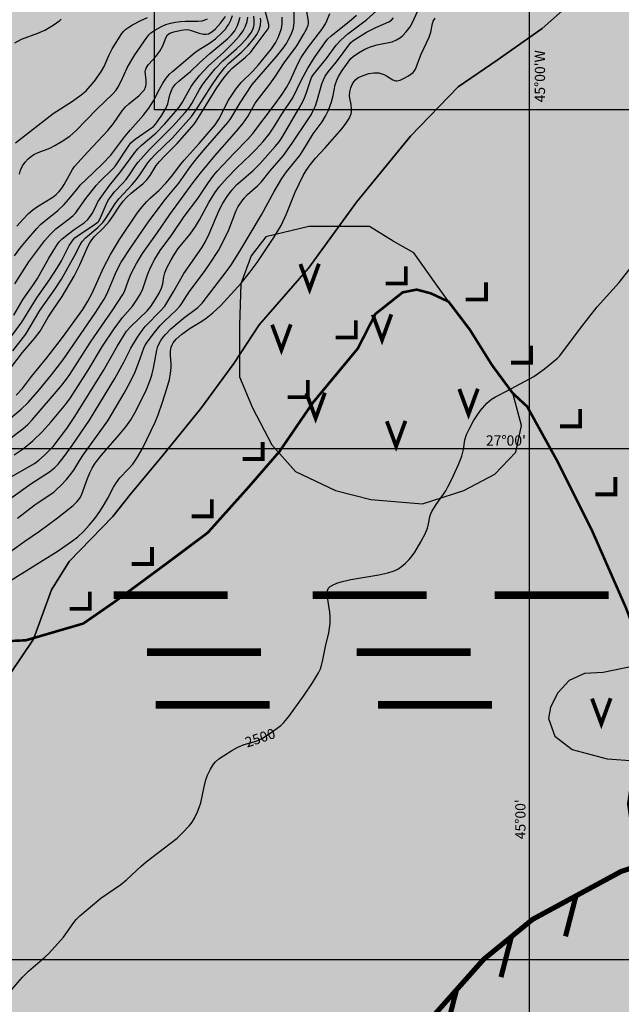
# Model space of a CAD drawing. Units: millimetres. Extents: x -51.2 to -29.3, y -31.3 to -22.7.
# Drawn here: x -46 to -44.8, y -28.1 to -26.2 of the extents above; entities that cross this region are included whole.
import ezdxf

# ---------------------------------------------------------------- set-up
doc = ezdxf.new("R2010")
doc.units = ezdxf.units.MM
for name, color, linetype in [('1100m', 140, 'Continuous'), ('1200m', 140, 'Continuous'), ('1300m', 140, 'Continuous'), ('1400m', 140, 'Continuous'), ('1500m', 140, 'Continuous'), ('1600m', 140, 'Continuous'), ('1700m', 140, 'Continuous'), ('1800m', 140, 'Continuous'), ('1900m', 140, 'Continuous'), ('2500m', 140, 'Continuous'), ('450m', 140, 'Continuous'), ('550m', 140, 'Continuous'), ('600m', 140, 'Continuous'), ('650m', 140, 'Continuous'), ('700m', 140, 'Continuous'), ('750m', 140, 'Continuous'), ('800m', 140, 'Continuous'), ('850m', 140, 'Continuous'), ('900m', 140, 'Continuous'), ('950m', 140, 'Continuous'), ('BASE_BATIMETRIA_TXT', 5, 'Continuous'), ('BASE_MALHA', 251, 'Continuous'), ('BASE_MOLDURA', 251, 'Continuous'), ('TEMA_ESCARPA', 7, 'Continuous'), ('TEMA_FOCOS_MAGMÁTICOS', 7, 'Continuous'), ('TEMA_LIMITE_EXTERNO', 7, 'Continuous'), ('TEMA_PLATO_MARGINAL', 7, 'Continuous'), ('TEMA_SOPE_CONTINENTAL', 7, 'Continuous'), ('TEMA_TALUDE_CONTINENTAL', 7, 'Continuous'), ('TEMA_ZONA_TRANSFERENCIA', 7, 'Continuous')]:
    doc.layers.add(name, color=color, linetype=linetype)
doc.styles.add('OCEANO', font='ARIALBI.TTF', dxfattribs={"height": 0.015})
doc.styles.get("Standard").update_dxf_attribs({"font": 'ARIAL.TTF'})

# ---------------------------------------------------------------- blocks, each defined once
blk = doc.blocks.new('ESCARPA')
at = {"layer": 'TEMA_ESCARPA', "const_width": 0.01}
blk.add_lwpolyline([(0, 0), (-0.0204, -0.0792)], dxfattribs=at)
blk = doc.blocks.new('1')
at = {"layer": 'TEMA_LIMITE_EXTERNO', "const_width": 0.01}
blk.add_lwpolyline([(-0.0621, 0.0197), (-0.0096, 0.0197), (-0.0096, 0.0645)], dxfattribs=at)

msp = doc.modelspace()

# ---------------------------------------------------------------- hatches: boundary and pattern name
at = {"layer": 'TEMA_PLATO_MARGINAL'}
msp.add_hatch(color=63, dxfattribs=at).paths.add_polyline_path([(-46.4177, -28.5528), (-46.3001, -28.5774), (-46.0649, -28.6006), (-45.8385, -28.6093), (-45.676, -28.5832), (-45.5453, -28.502), (-45.4147, -28.3482), (-45.2289, -28.1566), (-45.0896, -27.9999), (-44.9938, -27.9216), (-44.8206, -27.8278), (-44.6581, -27.7755), (-44.5449, -27.7465), (-44.4491, -27.7407), (-44.3359, -27.7494), (-44.1211, -27.8336), (-44.005, -27.9206), (-43.9585, -27.967), (-43.9469, -28.0309), (-43.9382, -28.1296), (-43.9295, -28.2079), (-43.8656, -28.2717), (-43.7582, -28.3327), (-43.6508, -28.3907), (-43.5864, -28.4156), (-43.5214, -28.4063), (-43.4424, -28.3692), (-43.4192, -28.3599), (-43.3496, -28.3599), (-43.1871, -28.4249), (-42.9503, -28.4991), (-42.7089, -28.5502), (-42.5835, -28.5594), (-42.4768, -28.5594), (-42.3793, -28.4945), (-42.2678, -28.4573), (-42.0079, -28.4156), (-41.7804, -28.3784), (-41.6039, -28.3738), (-41.5, -28.3784), (-41.5, -24.7135), (-41.6198, -24.6901), (-41.7075, -24.6579), (-41.766, -24.6258), (-41.8771, -24.6141), (-41.9765, -24.6199), (-42.0993, -24.6579), (-42.2731, -24.6877), (-42.4046, -24.7315), (-42.5976, -24.7959), (-42.7769, -24.8871), (-42.9172, -24.9718), (-43.1219, -25.0654), (-43.2739, -25.1238), (-43.4084, -25.1326), (-43.4903, -25.1297), (-43.6026, -25.0857), (-43.6932, -25.0535), (-43.74, -25.0535), (-43.7926, -25.0623), (-43.8394, -25.0857), (-43.9184, -25.1441), (-43.9915, -25.2026), (-44.0529, -25.2757), (-44.0996, -25.3633), (-44.1441, -25.4141), (-44.1938, -25.4725), (-44.3517, -25.6216), (-44.5388, -25.7736), (-44.7182, -25.9564), (-44.7737, -26.0149), (-44.8907, -26.1026), (-44.9755, -26.1786), (-45.0632, -26.24), (-45.1392, -26.2926), (-45.2328, -26.389), (-45.3383, -26.5185), (-45.4319, -26.6471), (-45.5284, -26.7582), (-45.5781, -26.8342), (-45.6424, -26.9218), (-45.7184, -27.0154), (-45.7801, -27.0897), (-45.8151, -27.1336), (-45.8999, -27.2213), (-45.935, -27.2768), (-45.9701, -27.3733), (-46.0169, -27.4434), (-46.0841, -27.5194), (-46.1543, -27.6013), (-46.2274, -27.7006), (-46.2713, -27.7649), (-46.3034, -27.8555), (-46.3271, -27.9536), (-46.3271, -28.0325), (-46.3125, -28.1026), (-46.3037, -28.1669), (-46.3125, -28.2517), (-46.333, -28.3131), (-46.3622, -28.4066), (-46.3797, -28.4826)])
at = {"layer": 'TEMA_SOPE_CONTINENTAL'}
msp.add_hatch(color=103, dxfattribs=at).paths.add_polyline_path([(-46.4177, -28.5528), (-46.4821, -28.6551), (-46.5318, -28.7603), (-46.5522, -28.8684), (-46.5552, -28.9298), (-46.5581, -29), (-41.5, -29), (-41.5, -28.3784), (-41.6039, -28.3738), (-41.7804, -28.3784), (-42.0079, -28.4156), (-42.2678, -28.4573), (-42.3793, -28.4945), (-42.4768, -28.5594), (-42.5835, -28.5594), (-42.7089, -28.5502), (-42.9503, -28.4991), (-43.1871, -28.4249), (-43.3496, -28.3599), (-43.4192, -28.3599), (-43.4424, -28.3692), (-43.5214, -28.4063), (-43.5864, -28.4156), (-43.6508, -28.3907), (-43.7582, -28.3327), (-43.8656, -28.2717), (-43.9295, -28.2079), (-43.9382, -28.1296), (-43.9469, -28.0309), (-43.9585, -27.967), (-44.005, -27.9206), (-44.1211, -27.8336), (-44.3359, -27.7494), (-44.4491, -27.7407), (-44.5449, -27.7465), (-44.6581, -27.7755), (-44.8206, -27.8278), (-44.9938, -27.9216), (-45.0896, -27.9999), (-45.2289, -28.1566), (-45.4147, -28.3482), (-45.5453, -28.502), (-45.676, -28.5832), (-45.8385, -28.6093), (-46.0649, -28.6006), (-46.3001, -28.5774)])
at = {"layer": 'TEMA_TALUDE_CONTINENTAL'}
msp.add_hatch(color=52, dxfattribs=at).paths.add_polyline_path([(-46.4177, -28.5528), (-46.3797, -28.4826), (-46.3622, -28.4066), (-46.333, -28.3131), (-46.3125, -28.2517), (-46.3037, -28.1669), (-46.3125, -28.1026), (-46.3271, -28.0325), (-46.3271, -27.9536), (-46.3034, -27.8555), (-46.2713, -27.7649), (-46.2274, -27.7006), (-46.1543, -27.6013), (-46.0841, -27.5194), (-46.0169, -27.4434), (-45.9701, -27.3733), (-45.935, -27.2768), (-45.8999, -27.2213), (-45.8151, -27.1336), (-45.7801, -27.0897), (-45.7184, -27.0154), (-45.6424, -26.9218), (-45.5781, -26.8342), (-45.5284, -26.7582), (-45.4319, -26.6471), (-45.3383, -26.5185), (-45.2328, -26.389), (-45.1392, -26.2926), (-45.0632, -26.24), (-44.9755, -26.1786), (-44.8907, -26.1026), (-44.7737, -26.0149), (-44.7182, -25.9564), (-44.5388, -25.7736), (-44.3517, -25.6216), (-44.1938, -25.4725), (-44.1441, -25.4141), (-44.0996, -25.3633), (-44.0529, -25.2757), (-43.9915, -25.2026), (-43.9184, -25.1441), (-43.8394, -25.0857), (-43.7926, -25.0623), (-43.74, -25.0535), (-43.6932, -25.0535), (-43.6026, -25.0857), (-43.4903, -25.1297), (-43.4084, -25.1326), (-43.2739, -25.1238), (-43.1219, -25.0654), (-42.9172, -24.9718), (-42.7769, -24.8871), (-42.5976, -24.7959), (-42.4046, -24.7315), (-42.2731, -24.6877), (-42.0993, -24.6579), (-41.9765, -24.6199), (-41.8771, -24.6141), (-41.766, -24.6258), (-41.7075, -24.6579), (-41.6198, -24.6901), (-41.5, -24.7135), (-41.5, -23.5875), (-41.5263, -23.6038), (-41.5921, -23.6108), (-41.6316, -23.5992), (-41.6896, -23.5575), (-41.729, -23.518), (-41.7824, -23.4809), (-41.8613, -23.4484), (-41.9077, -23.4438), (-41.9912, -23.4438), (-42.0724, -23.4554), (-42.1652, -23.4948), (-42.2775, -23.5346), (-42.4399, -23.5857), (-42.6232, -23.6437), (-42.7259, -23.6902), (-42.8698, -23.7343), (-42.9881, -23.7575), (-43.1559, -23.7975), (-43.258, -23.8392), (-43.3207, -23.8996), (-43.4158, -23.9923), (-43.5086, -24.041), (-43.6525, -24.055), (-43.7569, -24.0596), (-43.9146, -24.0526), (-43.9973, -24.0557), (-44.0808, -24.0998), (-44.1365, -24.1462), (-44.1736, -24.2018), (-44.2061, -24.239), (-44.2479, -24.2506), (-44.2966, -24.239), (-44.3337, -24.225), (-44.3987, -24.2297), (-44.4312, -24.2552), (-44.473, -24.2946), (-44.5054, -24.3433), (-44.5333, -24.392), (-44.5797, -24.4779), (-44.6078, -24.5436), (-44.6519, -24.6225), (-44.6798, -24.6781), (-44.6937, -24.7408), (-44.696, -24.7941), (-44.6798, -24.822), (-44.6542, -24.8428), (-44.631, -24.8614), (-44.6125, -24.8916), (-44.631, -24.924), (-44.7076, -24.9356), (-44.7424, -24.9426), (-44.7656, -24.9658), (-44.7772, -25.0029), (-44.8097, -25.0377), (-44.8677, -25.0887), (-44.9501, -25.1426), (-45.0266, -25.1983), (-45.1403, -25.2656), (-45.268, -25.3236), (-45.3932, -25.4024), (-45.4605, -25.4465), (-45.4608, -25.4728), (-45.4515, -25.4913), (-45.4329, -25.5052), (-45.4028, -25.5168), (-45.3587, -25.5308), (-45.3355, -25.5447), (-45.3262, -25.5772), (-45.3378, -25.5888), (-45.3796, -25.5888), (-45.4051, -25.6004), (-45.4028, -25.6351), (-45.4051, -25.6839), (-45.4353, -25.6885), (-45.4538, -25.6839), (-45.4747, -25.6815), (-45.4817, -25.6885), (-45.4956, -25.7117), (-45.5234, -25.714), (-45.5582, -25.7024), (-45.6232, -25.6955), (-45.7555, -25.6885), (-45.8588, -25.689), (-45.9377, -25.703), (-46.0212, -25.7378), (-46.1164, -25.7841), (-46.2277, -25.8676), (-46.3368, -25.9628), (-46.43, -26.082), (-46.4811, -26.1377), (-46.5785, -26.2212), (-46.6528, -26.2699), (-46.7177, -26.3163), (-46.7804, -26.3928), (-46.8569, -26.5111), (-46.9289, -26.6503), (-47.0524, -26.8769), (-47.0988, -26.9743), (-47.1846, -27.1204), (-47.2867, -27.3153), (-47.3707, -27.4997), (-47.4055, -27.5786), (-47.4357, -27.6621), (-47.4612, -27.7734), (-47.4566, -27.836), (-47.4426, -27.9381), (-47.431, -28.0471), (-47.4364, -28.1596), (-47.4596, -28.2849), (-47.5153, -28.4403), (-47.5895, -28.5516), (-47.6615, -28.6444), (-47.7218, -28.7024), (-47.8146, -28.7465), (-47.9051, -28.7906), (-47.9538, -28.8532), (-48.0234, -28.9576), (-48.0559, -29), (-46.5581, -29), (-46.5552, -28.9298), (-46.5522, -28.8684), (-46.5318, -28.7603), (-46.4821, -28.6551)])

# ---------------------------------------------------------------- linework, layer by layer
at = {"layer": '1100m', "linetype": 'Continuous'}
msp.add_lwpolyline([(-46.0041, -26.8956), (-45.9917, -26.8826), (-45.9738, -26.8595), (-45.9438, -26.8228), (-45.9131, -26.7831), (-45.8736, -26.7282), (-45.8638, -26.7122), (-45.8553, -26.6965), (-45.8329, -26.647), (-45.8194, -26.6205), (-45.8015, -26.591), (-45.7672, -26.5397), (-45.7577, -26.5276), (-45.7482, -26.5167), (-45.7412, -26.51), (-45.7247, -26.4954), (-45.7111, -26.481), (-45.6999, -26.4677), (-45.682, -26.4438), (-45.6755, -26.4358), (-45.6457, -26.4035), (-45.6149, -26.3668), (-45.6076, -26.3559), (-45.5884, -26.3185), (-45.5745, -26.297), (-45.5638, -26.284), (-45.541, -26.2618), (-45.5297, -26.2495), (-45.5047, -26.218), (-45.497, -26.2063), (-45.4915, -26.1957), (-45.488, -26.1873), (-45.4852, -26.1784), (-45.4837, -26.1693), (-45.4836, -26.1559)], dxfattribs=at)
at = {"layer": '1200m', "linetype": 'Continuous'}
msp.add_lwpolyline([(-46.0231, -26.948), (-45.9943, -26.9231), (-45.9807, -26.9101), (-45.9579, -26.885), (-45.9346, -26.8564), (-45.9124, -26.8274), (-45.8492, -26.7356), (-45.8319, -26.7078), (-45.8266, -26.6982), (-45.8224, -26.6888), (-45.8099, -26.6579), (-45.8039, -26.6456), (-45.7984, -26.6358), (-45.7799, -26.6071), (-45.7439, -26.5545), (-45.7116, -26.5124), (-45.6857, -26.4813), (-45.6626, -26.4486), (-45.6485, -26.43), (-45.6338, -26.4125), (-45.5897, -26.3623), (-45.5842, -26.3547), (-45.5659, -26.3238), (-45.5426, -26.2878), (-45.4949, -26.2329), (-45.4819, -26.2167), (-45.4755, -26.2078), (-45.4716, -26.2012), (-45.4661, -26.1898), (-45.4617, -26.1776), (-45.46, -26.1666), (-45.46, -26.1455)], dxfattribs=at)
at = {"layer": '1300m', "linetype": 'Continuous'}
msp.add_lwpolyline([(-46.0147, -26.9798), (-45.991, -26.9616), (-45.9812, -26.9535), (-45.9724, -26.944), (-45.9169, -26.8795), (-45.9074, -26.8675), (-45.8989, -26.8555), (-45.8584, -26.7921), (-45.8372, -26.7606), (-45.8151, -26.7291), (-45.7954, -26.6989), (-45.7921, -26.6927), (-45.7843, -26.6709), (-45.779, -26.6579), (-45.7684, -26.6379), (-45.7565, -26.6189), (-45.7273, -26.5778), (-45.7035, -26.5424), (-45.6577, -26.4798), (-45.6433, -26.4612), (-45.6152, -26.4274), (-45.5721, -26.3786), (-45.5599, -26.3637), (-45.5509, -26.3503), (-45.5366, -26.3247), (-45.508, -26.2874), (-45.4982, -26.2735), (-45.4799, -26.2457), (-45.455, -26.2121), (-45.4417, -26.19), (-45.4362, -26.1794), (-45.433, -26.1718), (-45.4322, -26.1682), (-45.4322, -26.1648), (-45.4353, -26.1442)], dxfattribs=at)
at = {"layer": '1400m', "linetype": 'Continuous'}
msp.add_lwpolyline([(-46.0075, -27.0129), (-45.9899, -27.0007), (-45.9712, -26.9854), (-45.953, -26.9676), (-45.936, -26.9488), (-45.9067, -26.9133), (-45.8976, -26.9008), (-45.863, -26.8471), (-45.8348, -26.7998), (-45.8125, -26.7661), (-45.7959, -26.7441), (-45.7764, -26.7216), (-45.7656, -26.7063), (-45.7604, -26.6973), (-45.7562, -26.6881), (-45.7469, -26.6602), (-45.7412, -26.6463), (-45.7326, -26.6297), (-45.7222, -26.613), (-45.6994, -26.5823), (-45.675, -26.5463), (-45.6485, -26.5112), (-45.6277, -26.4798), (-45.6175, -26.4656), (-45.6105, -26.4574), (-45.5778, -26.4224), (-45.5506, -26.3947), (-45.5409, -26.384), (-45.4985, -26.328), (-45.4836, -26.3066), (-45.4755, -26.2941), (-45.4678, -26.2805), (-45.4537, -26.2485), (-45.4465, -26.235), (-45.4344, -26.2169), (-45.4063, -26.1802), (-45.399, -26.1692), (-45.396, -26.1634), (-45.3903, -26.1493)], dxfattribs=at)
at = {"layer": '1500m', "linetype": 'Continuous'}
msp.add_lwpolyline([(-46.024, -27.0616), (-45.9679, -27.0297), (-45.9598, -27.0233), (-45.9487, -27.0134), (-45.9378, -27.0028), (-45.9318, -26.9963), (-45.9049, -26.961), (-45.8893, -26.9378), (-45.8333, -26.8477), (-45.8055, -26.7991), (-45.7879, -26.7708), (-45.7798, -26.7615), (-45.7479, -26.731), (-45.7408, -26.7222), (-45.7312, -26.7081), (-45.7243, -26.6964), (-45.7196, -26.6864), (-45.7173, -26.6783), (-45.715, -26.6644), (-45.7129, -26.6566), (-45.7089, -26.6467), (-45.7008, -26.631), (-45.6944, -26.62), (-45.6871, -26.6089), (-45.6639, -26.581), (-45.653, -26.5658), (-45.6452, -26.5528), (-45.6272, -26.5191), (-45.6156, -26.4998), (-45.6071, -26.4883), (-45.591, -26.4703), (-45.5728, -26.4514), (-45.5454, -26.4255), (-45.535, -26.4151), (-45.5208, -26.3995), (-45.5092, -26.385), (-45.5, -26.3716), (-45.4842, -26.3462), (-45.4627, -26.3143), (-45.4456, -26.2786), (-45.4336, -26.2561), (-45.4193, -26.233), (-45.4005, -26.2061), (-45.3947, -26.1989), (-45.3881, -26.1925), (-45.3525, -26.1645), (-45.3384, -26.1522)], dxfattribs=at)
at = {"layer": '1600m', "linetype": 'Continuous'}
msp.add_lwpolyline([(-46.0141, -27.0976), (-45.9749, -27.0694), (-45.9388, -27.046), (-45.9291, -27.0384), (-45.9216, -27.0307), (-45.9101, -27.016), (-45.8941, -26.9941), (-45.8606, -26.9451), (-45.8112, -26.8634), (-45.793, -26.831), (-45.7797, -26.8036), (-45.7666, -26.7824), (-45.7574, -26.7691), (-45.7518, -26.7618), (-45.7207, -26.7305), (-45.7132, -26.7219), (-45.6954, -26.6926), (-45.6762, -26.6578), (-45.641, -26.6076), (-45.6339, -26.595), (-45.6265, -26.5799), (-45.607, -26.534), (-45.5994, -26.5199), (-45.5914, -26.507), (-45.582, -26.4947), (-45.572, -26.4839), (-45.5644, -26.4768), (-45.5404, -26.4564), (-45.5265, -26.4426), (-45.4971, -26.4094), (-45.4897, -26.3999), (-45.4843, -26.392), (-45.4503, -26.3342), (-45.444, -26.3226), (-45.4401, -26.314), (-45.4366, -26.3053), (-45.4279, -26.278), (-45.4261, -26.2742), (-45.4224, -26.2686), (-45.397, -26.2373), (-45.378, -26.211), (-45.3692, -26.2011), (-45.3555, -26.1891), (-45.3187, -26.1612), (-45.2861, -26.1322)], dxfattribs=at)
at = {"layer": '1700m', "linetype": 'Continuous'}
msp.add_lwpolyline([(-46.0015, -27.1368), (-45.9665, -27.1101), (-45.9305, -27.0855), (-45.9247, -27.0807), (-45.916, -27.0723), (-45.9054, -27.0609), (-45.8974, -27.0513), (-45.8911, -27.0424), (-45.8794, -27.0231), (-45.8723, -27.0123), (-45.8245, -26.946), (-45.7925, -26.8919), (-45.7803, -26.8693), (-45.7714, -26.8504), (-45.7638, -26.8315), (-45.754, -26.8042), (-45.752, -26.7995), (-45.749, -26.7941), (-45.7337, -26.7736), (-45.722, -26.7593), (-45.7134, -26.7504), (-45.691, -26.7298), (-45.6837, -26.7218), (-45.68, -26.7167), (-45.6715, -26.7026), (-45.665, -26.6928), (-45.6343, -26.652), (-45.6243, -26.6373), (-45.6083, -26.6125), (-45.5958, -26.5888), (-45.588, -26.5723), (-45.5733, -26.5347), (-45.5695, -26.5267), (-45.5634, -26.5173), (-45.5577, -26.5102), (-45.5512, -26.5034), (-45.5319, -26.4863), (-45.525, -26.479), (-45.5071, -26.4566), (-45.4812, -26.4268), (-45.4638, -26.4025), (-45.4335, -26.3573), (-45.4272, -26.347), (-45.4229, -26.3389), (-45.4187, -26.3296), (-45.4149, -26.3195), (-45.406, -26.2867), (-45.403, -26.2789), (-45.3993, -26.2719), (-45.3929, -26.2628), (-45.3775, -26.2438), (-45.3491, -26.206), (-45.3464, -26.2033), (-45.3417, -26.1998), (-45.3186, -26.1854), (-45.3005, -26.1762), (-45.2751, -26.1653), (-45.2701, -26.1623), (-45.2657, -26.1576)], dxfattribs=at)
at = {"layer": '1800m', "linetype": 'Continuous'}
msp.add_lwpolyline([(-46.0124, -27.2001), (-45.9869, -27.1818), (-45.9579, -27.1617), (-45.9228, -27.1362), (-45.8924, -27.1115), (-45.885, -27.1045), (-45.8813, -27.1001), (-45.8782, -27.0953), (-45.8755, -27.0896), (-45.8641, -27.0587), (-45.8595, -27.0478), (-45.855, -27.0386), (-45.8495, -27.0292), (-45.8368, -27.0132), (-45.8021, -26.9736), (-45.7895, -26.9581), (-45.7796, -26.9444), (-45.769, -26.9258), (-45.7492, -26.8845), (-45.7418, -26.8662), (-45.7388, -26.857), (-45.7352, -26.8432), (-45.7289, -26.8077), (-45.7265, -26.7997), (-45.7211, -26.7889), (-45.7167, -26.7826), (-45.7121, -26.777), (-45.7015, -26.7663), (-45.6764, -26.7451), (-45.6487, -26.7241), (-45.6401, -26.716), (-45.5929, -26.6543), (-45.5842, -26.642), (-45.5665, -26.6141), (-45.5238, -26.543), (-45.4994, -26.4973), (-45.4846, -26.472), (-45.4753, -26.4587), (-45.449, -26.427), (-45.4431, -26.4179), (-45.423, -26.3846), (-45.4057, -26.3608), (-45.3989, -26.3501), (-45.393, -26.3381), (-45.3873, -26.322), (-45.384, -26.3094), (-45.38, -26.2886), (-45.377, -26.2796), (-45.3736, -26.2726), (-45.3664, -26.2607), (-45.3494, -26.2371), (-45.3451, -26.2329), (-45.3346, -26.2258), (-45.3223, -26.2189), (-45.3129, -26.2146), (-45.2983, -26.2101), (-45.2686, -26.2044), (-45.2599, -26.2008), (-45.2525, -26.1959), (-45.2478, -26.1918), (-45.2409, -26.1848), (-45.2332, -26.175), (-45.2294, -26.1682), (-45.2185, -26.1439)], dxfattribs=at)
at = {"layer": '1900m', "linetype": 'Continuous'}
msp.add_lwpolyline([(-46.0167, -27.26), (-45.9219, -27.2005), (-45.8954, -27.1824), (-45.8833, -27.1729), (-45.8719, -27.1624), (-45.8608, -27.1505), (-45.8502, -27.1372), (-45.8403, -27.1234), (-45.8317, -27.1099), (-45.8245, -27.0973), (-45.8134, -27.0758), (-45.8078, -27.0665), (-45.8011, -27.0579), (-45.7846, -27.0406), (-45.776, -27.0308), (-45.7677, -27.0194), (-45.7569, -27.0002), (-45.732, -26.9485), (-45.7262, -26.9344), (-45.7174, -26.9093), (-45.7089, -26.883), (-45.704, -26.8655), (-45.7019, -26.8534), (-45.7007, -26.8415), (-45.7006, -26.8343), (-45.7018, -26.8184), (-45.7019, -26.8101), (-45.7005, -26.8017), (-45.699, -26.7977), (-45.6968, -26.7937), (-45.6908, -26.7862), (-45.6797, -26.7762), (-45.6634, -26.7646), (-45.6409, -26.7508), (-45.6322, -26.7449), (-45.6191, -26.7346), (-45.6044, -26.7213), (-45.5629, -26.676), (-45.5463, -26.6547), (-45.5328, -26.636), (-45.5001, -26.5872), (-45.4857, -26.5639), (-45.4755, -26.5413), (-45.4583, -26.4988), (-45.4423, -26.4662), (-45.4367, -26.4564), (-45.429, -26.4454), (-45.4183, -26.432), (-45.3993, -26.4121), (-45.3665, -26.3738), (-45.3589, -26.3642), (-45.3527, -26.3547), (-45.3505, -26.35), (-45.3489, -26.3453), (-45.3481, -26.3407), (-45.348, -26.3362), (-45.349, -26.3273), (-45.3514, -26.3144), (-45.3518, -26.3103), (-45.3513, -26.3021), (-45.3494, -26.2945), (-45.3467, -26.2878), (-45.3435, -26.2824), (-45.3402, -26.2785), (-45.335, -26.2745), (-45.3232, -26.2694), (-45.3141, -26.2664), (-45.3043, -26.2648), (-45.2943, -26.2654), (-45.2849, -26.2681), (-45.2793, -26.271), (-45.2673, -26.2791), (-45.2622, -26.2808), (-45.2594, -26.2809), (-45.253, -26.2795), (-45.2463, -26.2765), (-45.2369, -26.2709), (-45.2274, -26.2644), (-45.2252, -26.2617), (-45.2231, -26.2579), (-45.2115, -26.2288), (-45.1963, -26.1951), (-45.1931, -26.1855), (-45.1897, -26.1684), (-45.1883, -26.1642), (-45.1842, -26.1578)], dxfattribs=at)
at = {"layer": '2500m', "linetype": 'Continuous'}
msp.add_lwpolyline([(-46.0209, -28.0684), (-45.9913, -28.0346), (-45.9795, -28.0228), (-45.9476, -27.9956), (-45.9402, -27.9882), (-45.9114, -27.9564), (-45.8913, -27.9277), (-45.8867, -27.922), (-45.8796, -27.9148), (-45.8381, -27.8805), (-45.7993, -27.8532), (-45.7878, -27.8445), (-45.7592, -27.8173), (-45.7496, -27.8088), (-45.7024, -27.7734), (-45.6893, -27.763), (-45.679, -27.753), (-45.6649, -27.7377), (-45.6599, -27.7312), (-45.6552, -27.7239), (-45.6491, -27.7115), (-45.6458, -27.7026), (-45.643, -27.6934), (-45.6365, -27.6621), (-45.6328, -27.6487), (-45.6294, -27.6398), (-45.6237, -27.6277), (-45.6179, -27.6182), (-45.6141, -27.6135), (-45.6075, -27.6077), (-45.5983, -27.6014), (-45.5823, -27.5914), (-45.5704, -27.5848), (-45.5578, -27.5795), (-45.5342, -27.5728), (-45.5243, -27.5683), (-45.5166, -27.5637), (-45.5005, -27.5529), (-45.4861, -27.5422), (-45.4802, -27.5365), (-45.4709, -27.5249), (-45.4422, -27.4849), (-45.4242, -27.4585), (-45.4128, -27.439), (-45.409, -27.4311), (-45.4067, -27.425), (-45.4038, -27.4141), (-45.3987, -27.388), (-45.3927, -27.3607), (-45.3901, -27.3427), (-45.3898, -27.3292), (-45.3904, -27.3203), (-45.3959, -27.2872), (-45.3958, -27.281), (-45.3953, -27.2783), (-45.3932, -27.2738), (-45.3895, -27.27), (-45.3841, -27.2668), (-45.3769, -27.2639), (-45.3685, -27.2613), (-45.3492, -27.2569), (-45.2944, -27.2473), (-45.2771, -27.2433), (-45.2645, -27.2395), (-45.2574, -27.2362), (-45.2503, -27.2313), (-45.2426, -27.2248), (-45.2354, -27.2175), (-45.2295, -27.2104), (-45.2245, -27.2032), (-45.2125, -27.1831), (-45.2039, -27.167), (-45.1997, -27.1564), (-45.1975, -27.1477), (-45.1951, -27.1338), (-45.1936, -27.1291), (-45.1911, -27.1237), (-45.1824, -27.1096), (-45.1638, -27.0828), (-45.1594, -27.0751), (-45.152, -27.06), (-45.1389, -27.0314), (-45.1326, -27.0153), (-45.1292, -27.0021), (-45.1266, -26.9832), (-45.1233, -26.9728), (-45.1182, -26.9621), (-45.1095, -26.9464), (-45.1032, -26.9363), (-45.0956, -26.9256), (-45.0833, -26.9116), (-45.074, -26.9037), (-45.0665, -26.8991), (-45.0434, -26.8874), (-44.9916, -26.8594), (-44.9822, -26.8531), (-44.9704, -26.8442), (-44.956, -26.8329), (-44.945, -26.8236), (-44.9407, -26.8189), (-44.9002, -26.765), (-44.8677, -26.7229), (-44.8249, -26.6753), (-44.7988, -26.6424)], dxfattribs=at)
at = {"layer": '450m', "linetype": 'Continuous'}
msp.add_lwpolyline([(-46.0067, -26.2066), (-45.9937, -26.1995), (-45.9617, -26.1876), (-45.9478, -26.1813), (-45.9313, -26.1718), (-45.9182, -26.1625), (-45.9156, -26.1598)], dxfattribs=at)
at = {"layer": '550m', "linetype": 'Continuous'}
msp.add_lwpolyline([(-46.0051, -26.4021), (-45.9316, -26.3448), (-45.8937, -26.3207), (-45.8768, -26.3084), (-45.867, -26.3002), (-45.8506, -26.2811), (-45.8382, -26.2641), (-45.8316, -26.2524), (-45.8229, -26.2313), (-45.816, -26.2184), (-45.7971, -26.1879), (-45.7936, -26.1836), (-45.7893, -26.1796), (-45.7835, -26.1755), (-45.7762, -26.1711), (-45.7602, -26.1628), (-45.7471, -26.1569)], dxfattribs=at)
at = {"layer": '600m', "linetype": 'Continuous'}
msp.add_lwpolyline([(-45.9976, -26.4637), (-45.9951, -26.4553), (-45.9913, -26.4472), (-45.9863, -26.4397), (-45.9802, -26.4331), (-45.9768, -26.4301), (-45.9693, -26.4252), (-45.961, -26.4213), (-45.938, -26.4122), (-45.9282, -26.4074), (-45.9141, -26.3991), (-45.899, -26.3888), (-45.8872, -26.3785), (-45.8464, -26.3361), (-45.8147, -26.3063), (-45.8084, -26.299), (-45.8044, -26.2928), (-45.7987, -26.2817), (-45.7866, -26.2554), (-45.7799, -26.2431), (-45.772, -26.2299), (-45.7485, -26.1959), (-45.7443, -26.1908), (-45.7403, -26.1871), (-45.7314, -26.1808), (-45.7199, -26.1742), (-45.7111, -26.1705), (-45.7019, -26.1677), (-45.6923, -26.1657), (-45.6825, -26.1645), (-45.6725, -26.1639), (-45.6484, -26.164), (-45.64, -26.1631), (-45.6363, -26.1623), (-45.63, -26.1595)], dxfattribs=at)
at = {"layer": '650m', "linetype": 'Continuous'}
msp.add_lwpolyline([(-46.0027, -26.565), (-45.9903, -26.5512), (-45.9796, -26.5404), (-45.9713, -26.5331), (-45.9624, -26.5265), (-45.9323, -26.5083), (-45.9255, -26.5029), (-45.9197, -26.497), (-45.9146, -26.4906), (-45.9099, -26.4837), (-45.8939, -26.4544), (-45.8896, -26.4483), (-45.864, -26.4199), (-45.8245, -26.3782), (-45.8134, -26.3641), (-45.7966, -26.3397), (-45.7901, -26.3318), (-45.7832, -26.3255), (-45.7631, -26.3095), (-45.7565, -26.3026), (-45.7538, -26.2989), (-45.7517, -26.2951), (-45.7504, -26.2912), (-45.7497, -26.2871), (-45.7496, -26.2792), (-45.7513, -26.2624), (-45.7511, -26.26), (-45.7497, -26.2557), (-45.7455, -26.2496), (-45.7305, -26.233), (-45.7229, -26.2228), (-45.7172, -26.2122), (-45.7106, -26.1951), (-45.708, -26.1905), (-45.7036, -26.1874), (-45.6957, -26.1846), (-45.6815, -26.1815), (-45.6716, -26.1806), (-45.6662, -26.181), (-45.6613, -26.1821), (-45.6458, -26.1872), (-45.6373, -26.1893), (-45.6321, -26.1895), (-45.6274, -26.1886), (-45.6209, -26.185), (-45.6143, -26.1789), (-45.6045, -26.168), (-45.5945, -26.155)], dxfattribs=at)
at = {"layer": '700m', "linetype": 'Continuous'}
msp.add_lwpolyline([(-46.0074, -26.6229), (-45.9966, -26.6087), (-45.9839, -26.5932), (-45.9633, -26.5694), (-45.9562, -26.5619), (-45.9494, -26.556), (-45.9226, -26.5346), (-45.9099, -26.5227), (-45.9007, -26.5125), (-45.8853, -26.4931), (-45.8778, -26.4844), (-45.8678, -26.4742), (-45.8358, -26.4438), (-45.819, -26.426), (-45.7914, -26.3895), (-45.7804, -26.3764), (-45.7554, -26.3485), (-45.7441, -26.3342), (-45.7352, -26.3198), (-45.7237, -26.2971), (-45.717, -26.2854), (-45.7103, -26.2755), (-45.7041, -26.268), (-45.6984, -26.2625), (-45.6553, -26.2257), (-45.648, -26.2205), (-45.6259, -26.207), (-45.6143, -26.1984), (-45.6021, -26.1876), (-45.5948, -26.1795), (-45.5916, -26.1753), (-45.5887, -26.1709), (-45.584, -26.1619), (-45.5807, -26.1528)], dxfattribs=at)
at = {"layer": '750m', "linetype": 'Continuous'}
msp.add_lwpolyline([(-46.0067, -26.6782), (-45.9789, -26.6349), (-45.9476, -26.5935), (-45.9372, -26.5815), (-45.9261, -26.5703), (-45.9184, -26.5642), (-45.8993, -26.5503), (-45.8923, -26.544), (-45.888, -26.5394), (-45.8674, -26.5112), (-45.8472, -26.4855), (-45.8401, -26.4778), (-45.8148, -26.4528), (-45.8099, -26.4473), (-45.7841, -26.4084), (-45.7794, -26.4023), (-45.771, -26.3949), (-45.7389, -26.3726), (-45.7356, -26.3698), (-45.731, -26.3646), (-45.7187, -26.3482), (-45.7111, -26.335), (-45.7075, -26.3258), (-45.7032, -26.308), (-45.7002, -26.2995), (-45.6981, -26.2954), (-45.6921, -26.2876), (-45.6848, -26.2805), (-45.6631, -26.2625), (-45.6451, -26.2453), (-45.6251, -26.2274), (-45.5906, -26.1987), (-45.5831, -26.1913), (-45.5764, -26.1828), (-45.5709, -26.1725), (-45.5681, -26.1646), (-45.5661, -26.1561)], dxfattribs=at)
at = {"layer": '800m', "linetype": 'Continuous'}
msp.add_lwpolyline([(-46.0085, -26.7391), (-45.9903, -26.7082), (-45.9713, -26.6814), (-45.9622, -26.6677), (-45.9398, -26.6277), (-45.9229, -26.6004), (-45.9195, -26.5956), (-45.9142, -26.5902), (-45.9017, -26.5799), (-45.8904, -26.5716), (-45.871, -26.5584), (-45.8634, -26.5518), (-45.859, -26.5464), (-45.8551, -26.5405), (-45.8506, -26.5321), (-45.8441, -26.5178), (-45.8366, -26.5063), (-45.8211, -26.4853), (-45.799, -26.4579), (-45.772, -26.4209), (-45.766, -26.4141), (-45.7595, -26.4075), (-45.7308, -26.3831), (-45.7128, -26.3649), (-45.692, -26.341), (-45.6852, -26.3326), (-45.6786, -26.3222), (-45.667, -26.301), (-45.6613, -26.2917), (-45.6548, -26.2825), (-45.6446, -26.2696), (-45.6286, -26.252), (-45.5979, -26.2245), (-45.5795, -26.2067), (-45.567, -26.1925), (-45.5602, -26.183), (-45.5553, -26.1736), (-45.5524, -26.1646), (-45.5509, -26.1564)], dxfattribs=at)
at = {"layer": '850m', "linetype": 'Continuous'}
msp.add_lwpolyline([(-46.0396, -26.8158), (-45.9929, -26.7529), (-45.9637, -26.7057), (-45.9387, -26.6703), (-45.9228, -26.6458), (-45.9152, -26.6327), (-45.9, -26.6033), (-45.8926, -26.5918), (-45.8889, -26.5879), (-45.8846, -26.5845), (-45.8506, -26.5621), (-45.846, -26.5588), (-45.8428, -26.5558), (-45.8394, -26.5504), (-45.8281, -26.5227), (-45.8244, -26.5154), (-45.8203, -26.5089), (-45.8117, -26.4979), (-45.7959, -26.4817), (-45.789, -26.4737), (-45.7822, -26.4647), (-45.7697, -26.4458), (-45.7651, -26.4396), (-45.743, -26.415), (-45.6975, -26.3692), (-45.6735, -26.343), (-45.6665, -26.3342), (-45.6601, -26.3249), (-45.645, -26.2978), (-45.6383, -26.2869), (-45.6318, -26.2782), (-45.6145, -26.257), (-45.5997, -26.2419), (-45.5731, -26.2184), (-45.5637, -26.2095), (-45.5508, -26.1953), (-45.5437, -26.1856), (-45.54, -26.1772), (-45.5387, -26.1705), (-45.5383, -26.1628), (-45.5388, -26.1545)], dxfattribs=at)
at = {"layer": '900m', "linetype": 'Continuous'}
msp.add_lwpolyline([(-46.0106, -26.8088), (-45.9847, -26.7762), (-45.9574, -26.7303), (-45.9277, -26.6881), (-45.9149, -26.669), (-45.8903, -26.6242), (-45.879, -26.6019), (-45.8748, -26.5951), (-45.8682, -26.5878), (-45.8439, -26.5678), (-45.8343, -26.5581), (-45.8277, -26.5491), (-45.8154, -26.5292), (-45.8093, -26.5202), (-45.8021, -26.5111), (-45.7768, -26.4837), (-45.769, -26.4743), (-45.7621, -26.4649), (-45.7461, -26.4414), (-45.7401, -26.4337), (-45.7317, -26.4248), (-45.6984, -26.3926), (-45.6609, -26.3504), (-45.6518, -26.3376), (-45.6221, -26.2904), (-45.6093, -26.2721), (-45.5959, -26.2546), (-45.5886, -26.2467), (-45.5634, -26.2247), (-45.5509, -26.2124), (-45.5396, -26.1992), (-45.5334, -26.1901), (-45.5289, -26.1809), (-45.5273, -26.1764), (-45.5263, -26.1718), (-45.5256, -26.1628), (-45.5259, -26.1583)], dxfattribs=at)
at = {"layer": '950m', "linetype": 'Continuous'}
msp.add_lwpolyline([(-46.0247, -26.8559), (-45.9916, -26.8123), (-45.9677, -26.7847), (-45.9569, -26.7706), (-45.9413, -26.7432), (-45.9323, -26.7293), (-45.9139, -26.7029), (-45.8904, -26.6628), (-45.8791, -26.6411), (-45.8634, -26.6047), (-45.8598, -26.5976), (-45.8562, -26.5917), (-45.8505, -26.5851), (-45.8333, -26.5687), (-45.8222, -26.5563), (-45.8139, -26.5449), (-45.8019, -26.5258), (-45.7945, -26.5163), (-45.7873, -26.5085), (-45.7788, -26.5005), (-45.7557, -26.4815), (-45.7482, -26.4744), (-45.7418, -26.4662), (-45.7298, -26.4466), (-45.7237, -26.4384), (-45.7133, -26.4275), (-45.6888, -26.4034), (-45.66, -26.3709), (-45.6559, -26.3658), (-45.6505, -26.3578), (-45.613, -26.2967), (-45.6045, -26.2842), (-45.597, -26.2743), (-45.5876, -26.2628), (-45.5819, -26.2569), (-45.5555, -26.2345), (-45.5458, -26.225), (-45.5381, -26.2155), (-45.511, -26.1793), (-45.5095, -26.1757), (-45.5098, -26.1704), (-45.5216, -26.126)], dxfattribs=at)
at = {"layer": 'BASE_MALHA'}
for points in [[(-45, -31.3007), (-45, -22.6972)], [(-51.228, -27), (-41.1058, -27)], [(-51.228, -28), (-41.1058, -28)]]:
    msp.add_lwpolyline(points, dxfattribs=at)
at = {"layer": 'BASE_MOLDURA'}
msp.add_lwpolyline([(-45.7335, -22.6959), (-41.8373, -22.6987), (-41.8373, -26.3378), (-45.7335, -26.3378)], close=True, dxfattribs=at)
at = {"layer": 'TEMA_ESCARPA', "const_width": 0.01}
msp.add_lwpolyline([(-45.2289, -28.1566), (-45.0896, -27.9999), (-44.9938, -27.9216), (-44.8206, -27.8278), (-44.6581, -27.7755), (-44.5449, -27.7465), (-44.4491, -27.7407), (-44.3359, -27.7494), (-44.1211, -27.8336), (-44.005, -27.9206), (-43.9585, -27.967), (-43.9469, -28.0309), (-43.9382, -28.1296)], dxfattribs=at)
at = {"layer": 'TEMA_FOCOS_MAGMÁTICOS'}
msp.add_lwpolyline([(-45.1831, -26.6782), (-45.2264, -26.6175), (-45.2669, -26.5944), (-45.3131, -26.5655), (-45.3651, -26.5655), (-45.4316, -26.5655), (-45.5154, -26.5858), (-45.5443, -26.6233), (-45.5645, -26.6782), (-45.5674, -26.7591), (-45.5674, -26.8602), (-45.5414, -26.9209), (-45.5038, -26.9931), (-45.4576, -27.0451), (-45.3796, -27.0826), (-45.3102, -27.0999), (-45.2091, -27.1086), (-45.1282, -27.0826), (-45.0675, -27.0508), (-45.027, -27.0075), (-45.0155, -26.9555), (-45.0328, -26.892), (-45.0733, -26.8371), (-45.1166, -26.7678), (-45.1397, -26.7389)], close=True, dxfattribs=at)
at = {"layer": 'TEMA_FOCOS_MAGMÁTICOS', "const_width": 0.0075}
for points in [[(-45.4481, -26.6393), (-45.43, -26.6885), (-45.4118, -26.6387)], [(-45.3065, -26.7384), (-45.2883, -26.7876), (-45.2701, -26.7377)], [(-45.5033, -26.7581), (-45.4851, -26.8072), (-45.4669, -26.7574)], [(-45.4364, -26.8918), (-45.4182, -26.941), (-45.4, -26.8911)], [(-45.1373, -26.8839), (-45.1192, -26.9331), (-45.101, -26.8833)], [(-45.279, -26.9469), (-45.2608, -26.996), (-45.2426, -26.9462)], [(-44.8777, -27.4897), (-44.8595, -27.5389), (-44.8413, -27.489)]]:
    msp.add_lwpolyline(points, dxfattribs=at)
at = {"layer": 'TEMA_FOCOS_MAGMÁTICOS'}
msp.add_lwpolyline([(-44.7957, -27.4262), (-44.8561, -27.4383), (-44.8923, -27.4403), (-44.9225, -27.4544), (-44.9447, -27.4785), (-44.9588, -27.5067), (-44.9628, -27.5289), (-44.9507, -27.5631), (-44.9165, -27.5893), (-44.848, -27.6074), (-44.7937, -27.6114)], dxfattribs=at)
at = {"layer": 'TEMA_LIMITE_EXTERNO', "const_width": 0.005}
for points in [[(-45.0328, -26.892), (-45.0733, -26.8371), (-45.1166, -26.7678), (-45.1583, -26.7128), (-45.1931, -26.6966), (-45.2205, -26.6893), (-45.248, -26.6947), (-45.3011, -26.7368), (-45.3358, -26.8046), (-45.4237, -26.9107), (-45.4887, -27.0058), (-45.5495, -27.076), (-45.6291, -27.1649), (-45.7041, -27.2211), (-45.8118, -27.3007), (-45.8726, -27.3428), (-45.985, -27.3756), (-46.0927, -27.3803)], [(-44.5141, -27.935), (-44.5839, -27.9331), (-44.6434, -27.9145), (-44.6917, -27.8959), (-44.7363, -27.8625), (-44.766, -27.8253), (-44.7846, -27.7956), (-44.7995, -27.7473), (-44.8069, -27.6953), (-44.7995, -27.647), (-44.7772, -27.6062), (-44.7586, -27.5579), (-44.7437, -27.5319), (-44.7437, -27.491), (-44.7586, -27.4501), (-44.8114, -27.3119), (-44.8782, -27.1596), (-44.9451, -27.0258), (-45.0046, -26.9181), (-45.0328, -26.892)]]:
    msp.add_lwpolyline(points, dxfattribs=at)
at = {"layer": 'TEMA_PLATO_MARGINAL'}
for points in [[(-44.8907, -26.1026), (-44.9755, -26.1786), (-45.0632, -26.24), (-45.1392, -26.2926), (-45.2328, -26.389), (-45.3383, -26.5185), (-45.4319, -26.6471), (-45.5284, -26.7582), (-45.5781, -26.8342), (-45.6424, -26.9218), (-45.7184, -27.0154), (-45.7801, -27.0897), (-45.8151, -27.1336), (-45.8999, -27.2213), (-45.935, -27.2768), (-45.9701, -27.3733), (-46.0169, -27.4434)], [(-45.2289, -28.1566), (-45.0896, -27.9999), (-44.9938, -27.9216), (-44.8206, -27.8278), (-44.6581, -27.7755), (-44.5449, -27.7465), (-44.4491, -27.7407), (-44.3359, -27.7494), (-44.1211, -27.8336), (-44.005, -27.9206), (-43.9585, -27.967), (-43.9469, -28.0309), (-43.9382, -28.1296)]]:
    msp.add_lwpolyline(points, dxfattribs=at)
at = {"layer": 'TEMA_SOPE_CONTINENTAL'}
msp.add_lwpolyline([(-43.9382, -28.1296), (-43.9469, -28.0309), (-43.9585, -27.967), (-44.005, -27.9206), (-44.1211, -27.8336), (-44.3359, -27.7494), (-44.4491, -27.7407), (-44.5449, -27.7465), (-44.6581, -27.7755), (-44.8206, -27.8278), (-44.9938, -27.9216), (-45.0896, -27.9999), (-45.2289, -28.1566)], dxfattribs=at)
at = {"layer": 'TEMA_TALUDE_CONTINENTAL'}
msp.add_lwpolyline([(-46.0169, -27.4434), (-45.9701, -27.3733), (-45.935, -27.2768), (-45.8999, -27.2213), (-45.8151, -27.1336), (-45.7801, -27.0897), (-45.7184, -27.0154), (-45.6424, -26.9218), (-45.5781, -26.8342), (-45.5284, -26.7582), (-45.4319, -26.6471), (-45.3383, -26.5185), (-45.2328, -26.389), (-45.1392, -26.2926), (-45.0632, -26.24), (-44.9755, -26.1786), (-44.8907, -26.1026)], dxfattribs=at)
at = {"layer": 'TEMA_ZONA_TRANSFERENCIA', "const_width": 0.015}
for points in [[(-45.8133, -27.2874), (-45.5904, -27.2874)], [(-45.4237, -27.2874), (-45.2008, -27.2874)], [(-45.0678, -27.2874), (-44.8449, -27.2874)], [(-45.748, -27.3991), (-45.5251, -27.3991)], [(-45.3382, -27.3991), (-45.1153, -27.3991)], [(-45.731, -27.502), (-45.5081, -27.502)], [(-45.2961, -27.502), (-45.0732, -27.502)]]:
    msp.add_lwpolyline(points, dxfattribs=at)

# ---------------------------------------------------------------- block references
at = {"layer": 'TEMA_ESCARPA'}
for p in [(-44.9091, -27.8757), (-45.0353, -27.9555), (-45.1427, -28.0596)]:
    msp.add_blockref('ESCARPA', p, dxfattribs=at)
at = {"layer": 'TEMA_LIMITE_EXTERNO', "xscale": 0.75, "yscale": 0.75}
for p in [(-45.2346, -26.6921), (-45.0779, -26.7236), (-45.3324, -26.7978), (-44.9896, -26.8472), (-45.4263, -26.9145), (-44.8937, -26.9715), (-45.5146, -27.0356), (-44.8248, -27.1047), (-45.614, -27.1479), (-45.7311, -27.2411), (-45.8526, -27.3289)]:
    msp.add_blockref('1', p, dxfattribs=at)

# ---------------------------------------------------------------- texts
at = {"layer": 'BASE_BATIMETRIA_TXT', "style": 'OCEANO'}
msp.add_text('2500', height=0.02, rotation=19.0495, dxfattribs=at).set_placement((-45.5522, -27.5858))
at = {"layer": 'BASE_MALHA'}
for s, p in [("45°00'W", (-44.9696, -26.323)), ("45°00'", (-45.0078, -27.7649))]:
    msp.add_text(s, height=0.02, rotation=90, dxfattribs=at).set_placement(p)
msp.add_text("27°00'", height=0.02, dxfattribs=at).set_placement((-45.0852, -26.9946))

doc.saveas('drawing.dxf')
